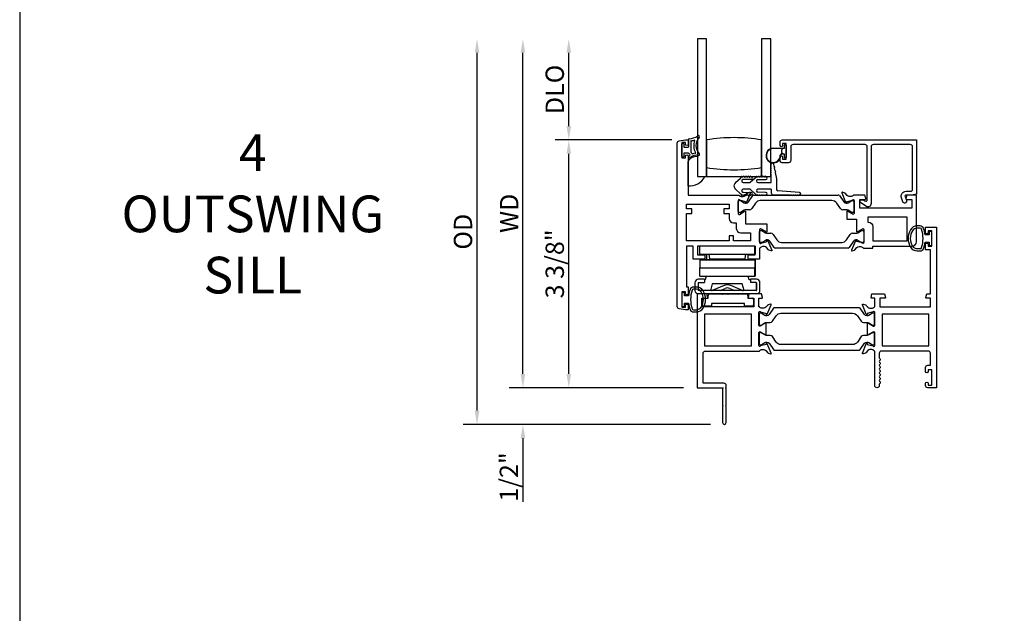
# Model space of a CAD drawing. Units: inches. Extents: x 1233 to 1323.4, y 41.1 to 99.4.
# Drawn here: x 1233 to 1246.4, y 49.2 to 57.2 of the extents above; entities that cross this region are included whole.
import ezdxf

# ---------------------------------------------------------------- set-up
doc = ezdxf.new("R2010")
doc.units = ezdxf.units.IN
doc.header["$MEASUREMENT"] = 0
doc.layers.get('0').update_dxf_attribs({"color": 4})
for name, color, linetype in [('DIME', 2, 'Continuous'), ('FORMAT', 7, 'Continuous'), ('TEXT', 3, 'Continuous')]:
    doc.layers.add(name, color=color, linetype=linetype)
doc.styles.get("Standard").update_dxf_attribs({"font": 'arial.ttf'})
doc.dimstyles.new('EXT_ON-OFF', dxfattribs={"dimscale": 2, "dimtxt": 0.125, "dimasz": 0.09375, "dimexe": 0.09375, "dimexo": 0.09375, "dimgap": 0.03125, "dimtad": 3, "dimdec": 5, "dimzin": 3, "dimdsep": 46, "dimlunit": 4, "dimtxsty": 'Standard', "dimcen": 0, "dimse2": 1, "dimazin": 0, "dimtfac": 1, "dimtdec": 5, "dimtofl": 0, "dimtmove": 0, "dimatfit": 0, "dimfxl": 1, "dimfrac": 2, "dimtolj": 1, "dimtzin": 3, "dimarcsym": 0})
doc.dimstyles.new('EXT_ON-ON', dxfattribs={"dimscale": 2, "dimtxt": 0.125, "dimasz": 0.09375, "dimexe": 0.09375, "dimexo": 0.09375, "dimgap": 0.03125, "dimtad": 3, "dimdec": 5, "dimzin": 3, "dimdsep": 46, "dimlunit": 4, "dimtxsty": 'Standard', "dimcen": 0, "dimazin": 0, "dimtfac": 1, "dimtdec": 5, "dimtofl": 0, "dimtmove": 0, "dimatfit": 0, "dimfxl": 1, "dimfrac": 2, "dimtolj": 1, "dimtzin": 3, "dimarcsym": 0})

# ---------------------------------------------------------------- blocks, each defined once
blk = doc.blocks.new('*D27')
at = {"layer": 'DIME', "color": 0, "lineweight": -2, "transparency": 16777216}
for p, q in [((1241.835, 55.604), (1240.245, 55.604)), ((1240.432, 52.418), (1240.432, 55.417)), ((1241.995, 52.23), (1240.245, 52.23))]:
    blk.add_line(p, q, dxfattribs=at)
at = {"layer": 'DIME', "color": 0, "transparency": 16777216}
for points in [[(1240.401, 55.417), (1240.464, 55.417), (1240.432, 55.604)], [(1240.401, 52.418), (1240.464, 52.418), (1240.432, 52.23)]]:
    blk.add_solid(points, dxfattribs=at)
at = {"layer": 'DIME', "color": 0, "transparency": 16777216, "insert": (1240.241, 53.917), "char_height": 0.25, "attachment_point": 5, "rotation": 90}
blk.add_mtext('\\A1;3 3/8"', dxfattribs=at)
blk = doc.blocks.new('*D28')
at = {"layer": 'DIME', "color": 0, "lineweight": -2, "transparency": 16777216}
for p, q in [((1239.807, 52.418), (1239.807, 52.605)), ((1241.995, 52.23), (1239.62, 52.23)), ((1242.364, 51.73), (1239.62, 51.73)), ((1239.807, 51.543), (1239.807, 50.675))]:
    blk.add_line(p, q, dxfattribs=at)
at = {"layer": 'DIME', "color": 0, "transparency": 16777216}
for points in [[(1239.776, 52.418), (1239.839, 52.418), (1239.807, 52.23)], [(1239.776, 51.543), (1239.839, 51.543), (1239.807, 51.73)]]:
    blk.add_solid(points, dxfattribs=at)
at = {"layer": 'DIME', "color": 0, "transparency": 16777216, "insert": (1239.616, 51.015), "char_height": 0.25, "attachment_point": 5, "rotation": 90}
blk.add_mtext('\\A1;1/2"', dxfattribs=at)
blk = doc.blocks.new('*D29')
at = {"layer": 'DIME', "color": 0, "lineweight": -2, "transparency": 16777216}
for p, q in [((1240.432, 55.792), (1240.432, 56.792)), ((1241.835, 55.604), (1240.245, 55.604))]:
    blk.add_line(p, q, dxfattribs=at)
at = {"layer": 'DIME', "color": 0, "transparency": 16777216}
for points in [[(1240.401, 56.792), (1240.464, 56.792), (1240.432, 56.979)], [(1240.401, 55.792), (1240.464, 55.792), (1240.432, 55.604)]]:
    blk.add_solid(points, dxfattribs=at)
at = {"layer": 'DIME', "color": 0, "transparency": 16777216, "insert": (1240.241, 56.292), "char_height": 0.25, "attachment_point": 5, "rotation": 90}
blk.add_mtext('\\A1;DLO', dxfattribs=at)
blk = doc.blocks.new('*D30')
at = {"layer": 'DIME', "color": 0, "lineweight": -2, "transparency": 16777216}
for p, q in [((1239.807, 52.418), (1239.807, 56.792)), ((1241.995, 52.23), (1239.62, 52.23))]:
    blk.add_line(p, q, dxfattribs=at)
at = {"layer": 'DIME', "color": 0, "transparency": 16777216}
for points in [[(1239.776, 56.792), (1239.839, 56.792), (1239.807, 56.979)], [(1239.776, 52.418), (1239.839, 52.418), (1239.807, 52.23)]]:
    blk.add_solid(points, dxfattribs=at)
at = {"layer": 'DIME', "color": 0, "transparency": 16777216, "insert": (1239.62, 54.605), "char_height": 0.25, "attachment_point": 5, "rotation": 90}
blk.add_mtext('\\A1;WD', dxfattribs=at)
blk = doc.blocks.new('*D31')
at = {"layer": 'DIME', "color": 0, "lineweight": -2, "transparency": 16777216}
for p, q in [((1239.182, 51.918), (1239.182, 56.792)), ((1242.364, 51.73), (1238.995, 51.73))]:
    blk.add_line(p, q, dxfattribs=at)
at = {"layer": 'DIME', "color": 0, "transparency": 16777216}
for points in [[(1239.151, 56.792), (1239.214, 56.792), (1239.182, 56.979)], [(1239.151, 51.918), (1239.214, 51.918), (1239.182, 51.73)]]:
    blk.add_solid(points, dxfattribs=at)
at = {"layer": 'DIME', "color": 0, "transparency": 16777216, "insert": (1238.991, 54.355), "char_height": 0.25, "attachment_point": 5, "rotation": 90}
blk.add_mtext('\\A1;OD', dxfattribs=at)

msp = doc.modelspace()

# ---------------------------------------------------------------- linework, layer by layer
for p, q in [((1242.183721, 56.979396), (1242.183721, 55.104396)), ((1242.308721, 56.979396), (1242.183721, 56.979396)), ((1242.308721, 55.104396), (1242.308721, 56.979396)), ((1243.058721, 56.979396), (1243.058721, 55.104396)), ((1243.183721, 56.979396), (1243.058721, 56.979396)), ((1243.183721, 55.104396), (1243.183721, 56.979396)), ((1241.973401, 55.376811), (1241.973401, 55.551811)), ((1241.980901, 55.559311), (1241.990901, 55.559311)), ((1241.998401, 55.551811), (1241.998401, 55.504311)), ((1242.063401, 55.612066), (1242.063401, 55.511811)), ((1242.093401, 55.586952), (1242.093401, 55.441366)), ((1242.308721, 55.604396), (1242.308721, 55.229396)), ((1243.058721, 55.229396), (1243.058721, 55.604396)), ((1243.369721, 55.490896), (1243.369721, 55.534396)), ((1243.379721, 55.544396), (1243.383721, 55.544396)), ((1243.393721, 55.534396), (1243.393721, 55.367396)), ((1241.998401, 55.504311), (1242.055901, 55.504311)), ((1241.998401, 55.424311), (1241.998401, 55.376811)), ((1242.063401, 55.424311), (1241.998401, 55.424311)), ((1243.218721, 55.490896), (1243.369721, 55.490896)), ((1243.346721, 55.485896), (1243.218721, 55.485896)), ((1243.333611, 55.415929), (1243.346688, 55.415929)), ((1243.355052, 55.410929), (1243.333611, 55.410929)), ((1243.333721, 55.433038), (1243.333721, 55.468754)), ((1243.33665, 55.475825), (1243.346721, 55.485896)), ((1243.346688, 55.415929), (1243.33665, 55.425967)), ((1243.369721, 55.410896), (1243.355863, 55.410896)), ((1243.369721, 55.367396), (1243.369721, 55.410896)), ((1241.990901, 55.369311), (1241.980901, 55.369311)), ((1242.057401, 54.979782), (1242.057401, 55.312451)), ((1242.183721, 55.376447), (1242.183721, 55.104396)), ((1243.220429, 55.277982), (1243.227283, 55.242641)), ((1243.383721, 55.357396), (1243.379721, 55.357396)), ((1242.308721, 55.229396), (1242.308721, 55.104396)), ((1243.058721, 55.104396), (1243.058721, 55.229396)), ((1243.188721, 55.244935), (1243.188721, 55.254935)), ((1243.188721, 55.214935), (1243.188721, 55.224935)), ((1243.188721, 55.184935), (1243.188721, 55.194935)), ((1243.188721, 55.154935), (1243.188721, 55.164935)), ((1243.188721, 55.025396), (1243.188721, 55.134935)), ((1243.231091, 55.223006), (1243.239088, 55.181775)), ((1243.242897, 55.162141), (1243.259721, 55.075396)), ((1242.183721, 55.104396), (1242.284343, 55.104396)), ((1242.183721, 55.104396), (1242.308721, 55.104396)), ((1242.308721, 55.104396), (1243.058721, 55.104396)), ((1242.702122, 55.022633), (1242.771478, 55.085427)), ((1242.807721, 55.025396), (1242.905174, 55.025396)), ((1242.917447, 55.067399), (1242.810528, 55.065198)), ((1242.824292, 55.099396), (1242.837117, 55.099396)), ((1242.857117, 55.099396), (1242.867117, 55.099396)), ((1242.887117, 55.099396), (1242.897117, 55.099396)), ((1242.971478, 55.085427), (1242.905174, 55.025396)), ((1243.007721, 55.065396), (1243.117117, 55.067396)), ((1243.007721, 55.025396), (1243.188721, 55.025396)), ((1243.037117, 55.099396), (1243.027083, 55.099396)), ((1243.067117, 55.099396), (1243.057117, 55.099396)), ((1243.058721, 55.104396), (1243.183721, 55.104396)), ((1243.097117, 55.099396), (1243.087117, 55.099396)), ((1243.259721, 55.075396), (1243.259721, 54.932396)), ((1242.771478, 54.872366), (1242.702122, 54.935159)), ((1242.905174, 54.932396), (1242.807721, 54.932396)), ((1242.810528, 54.892594), (1242.917447, 54.890393)), ((1242.905174, 54.932396), (1242.971478, 54.872366)), ((1243.188721, 54.932396), (1243.007721, 54.932396)), ((1243.117117, 54.890396), (1243.007721, 54.892396)), ((1243.188721, 54.932396), (1243.188721, 54.883896)), ((1243.575079, 54.890896), (1243.279721, 54.912396)), ((1242.741401, 54.631055), (1242.741401, 54.764913)), ((1242.757149, 54.780661), (1242.765276, 54.780661)), ((1242.769213, 54.779606), (1242.821332, 54.749515)), ((1242.837117, 54.858396), (1242.824292, 54.858396)), ((1242.844954, 54.743186), (1242.847371, 54.743186)), ((1242.867117, 54.858396), (1242.857117, 54.858396)), ((1242.879832, 54.760367), (1242.937859, 54.845699)), ((1242.897117, 54.858396), (1242.887117, 54.858396)), ((1242.975685, 54.743051), (1242.925909, 54.669852)), ((1242.954131, 54.854311), (1244.103471, 54.854311)), ((1243.027083, 54.858396), (1243.037117, 54.858396)), ((1244.01659, 54.777628), (1243.041012, 54.777628)), ((1243.057117, 54.858396), (1243.067117, 54.858396)), ((1243.087117, 54.858396), (1243.097117, 54.858396)), ((1243.213721, 54.858896), (1243.435079, 54.858896)), ((1243.455079, 54.858896), (1243.465079, 54.858896)), ((1243.485079, 54.858896), (1243.495079, 54.858896)), ((1243.515079, 54.858896), (1243.525079, 54.858896)), ((1243.545079, 54.858896), (1243.555079, 54.858896)), ((1244.131694, 54.669852), (1244.081917, 54.743051)), ((1244.119743, 54.845699), (1244.17777, 54.760367)), ((1244.210232, 54.743186), (1244.212649, 54.743186)), ((1244.236271, 54.749515), (1244.28839, 54.779606)), ((1244.292327, 54.780661), (1244.300453, 54.780661)), ((1244.316201, 54.764913), (1244.316201, 54.631055)), ((1242.765276, 54.615307), (1242.757149, 54.615307)), ((1242.821332, 54.646453), (1242.769213, 54.616362)), ((1242.893659, 54.652782), (1242.844954, 54.652782)), ((1244.212649, 54.652782), (1244.163944, 54.652782)), ((1244.28839, 54.616362), (1244.236271, 54.646453)), ((1244.300453, 54.615307), (1244.292327, 54.615307)), ((1243.032401, 54.221795), (1243.032401, 54.355653)), ((1243.048149, 54.371401), (1243.056276, 54.371401)), ((1243.060213, 54.370346), (1243.112332, 54.340255)), ((1243.135954, 54.333925), (1243.184659, 54.333925)), ((1244.297464, 54.333925), (1244.346169, 54.333925)), ((1244.369791, 54.340255), (1244.42191, 54.370346)), ((1244.425847, 54.371401), (1244.433973, 54.371401)), ((1244.449721, 54.355653), (1244.449721, 54.221795)), ((1243.056276, 54.206047), (1243.048149, 54.206047)), ((1243.112332, 54.237192), (1243.060213, 54.207102)), ((1243.138371, 54.243522), (1243.135954, 54.243522)), ((1243.228859, 54.141009), (1243.170832, 54.22634)), ((1243.216909, 54.316856), (1243.266685, 54.243656)), ((1243.332012, 54.20908), (1244.15011, 54.20908)), ((1244.215437, 54.243656), (1244.265214, 54.316856)), ((1244.31129, 54.22634), (1244.253263, 54.141009)), ((1244.346169, 54.243522), (1244.343752, 54.243522)), ((1244.42191, 54.207102), (1244.369791, 54.237192)), ((1244.433973, 54.206047), (1244.425847, 54.206047)), ((1242.217269, 54.048311), (1242.217269, 54.158311)), ((1242.967269, 54.158311), (1242.217269, 54.158311)), ((1242.967269, 54.048311), (1242.967269, 54.158311)), ((1242.969623, 54.158311), (1242.969623, 54.048311)), ((1244.236991, 54.132396), (1243.245131, 54.132396)), ((1242.21663, 53.971311), (1242.21663, 53.861311)), ((1242.96663, 53.971311), (1242.21663, 53.971311)), ((1242.217269, 54.048311), (1242.967269, 54.048311)), ((1242.218901, 53.972311), (1242.968901, 53.972311)), ((1242.218901, 53.972311), (1242.218901, 53.971311)), ((1242.312901, 53.973311), (1242.312901, 54.048311)), ((1242.874901, 53.973311), (1242.312901, 53.973311)), ((1242.353579, 53.986311), (1242.343579, 54.048311)), ((1242.353579, 53.986311), (1242.833579, 53.986311)), ((1242.833579, 53.986311), (1242.843579, 54.048311)), ((1242.874901, 53.973311), (1242.874901, 54.048311)), ((1242.96663, 53.971311), (1242.96663, 53.861311)), ((1242.96663, 53.971311), (1242.966838, 53.971311)), ((1242.966838, 53.971311), (1242.966911, 53.861311)), ((1242.969623, 54.048311), (1242.967269, 54.048311)), ((1242.968901, 53.972311), (1242.968901, 53.862311)), ((1242.21663, 53.861311), (1242.96663, 53.861311)), ((1242.216899, 53.751311), (1242.216827, 53.861311)), ((1242.966826, 53.861311), (1242.96663, 53.861311)), ((1242.966899, 53.751311), (1242.966826, 53.861311)), ((1242.968901, 53.862311), (1242.96691, 53.862311)), ((1242.966911, 53.861311), (1242.968926, 53.861311)), ((1242.968926, 53.861311), (1242.968926, 53.751311)), ((1242.151401, 53.660311), (1242.151401, 53.555311)), ((1242.196401, 53.657311), (1242.196401, 53.558311)), ((1242.281401, 53.707311), (1242.198401, 53.707311)), ((1242.201401, 53.662311), (1242.281401, 53.662311)), ((1242.216899, 53.751311), (1242.966899, 53.751311)), ((1242.281401, 53.707311), (1242.281401, 53.662311)), ((1242.291401, 53.699737), (1242.281401, 53.699737)), ((1242.304953, 53.750311), (1242.291401, 53.699737)), ((1242.304953, 53.750311), (1242.877004, 53.750311)), ((1242.890401, 53.700311), (1242.877004, 53.750311)), ((1242.906401, 53.700311), (1242.890401, 53.700311)), ((1242.989401, 53.707311), (1242.906401, 53.707311)), ((1242.906401, 53.707311), (1242.906401, 53.662311)), ((1242.986401, 53.662311), (1242.906401, 53.662311)), ((1242.968926, 53.751311), (1242.966899, 53.751311)), ((1242.986401, 53.662311), (1242.986401, 53.553311)), ((1242.991401, 53.657311), (1242.991401, 53.558311)), ((1243.036401, 53.555311), (1243.036401, 53.660311)), ((1242.986401, 53.553311), (1242.201401, 53.553311)), ((1242.386289, 53.644311), (1242.361906, 53.553311)), ((1242.82005, 53.553311), (1242.361906, 53.553311)), ((1242.795667, 53.644311), (1242.386289, 53.644311)), ((1242.547755, 53.621247), (1242.387127, 53.555614)), ((1242.495848, 53.553311), (1242.562374, 53.581837)), ((1242.625446, 53.581829), (1242.691909, 53.553311)), ((1242.800676, 53.555614), (1242.640047, 53.621247)), ((1242.82005, 53.553311), (1242.795667, 53.644311)), ((1242.989401, 53.508311), (1242.198401, 53.508311)), ((1242.249401, 53.361311), (1242.249401, 53.431311)), ((1242.269401, 53.451311), (1242.329401, 53.451311)), ((1242.329401, 53.451311), (1242.329401, 53.488311)), ((1242.349401, 53.508311), (1242.516401, 53.508311)), ((1242.516401, 53.508311), (1242.526401, 53.498311)), ((1242.526401, 53.498311), (1242.536401, 53.508311)), ((1242.536401, 53.508311), (1242.589401, 53.508311)), ((1242.589401, 53.508311), (1242.599401, 53.498311)), ((1242.599401, 53.498311), (1242.609401, 53.508311)), ((1242.609401, 53.508311), (1242.849401, 53.508311)), ((1242.869401, 53.488311), (1242.869401, 53.451311)), ((1242.869401, 53.451311), (1242.929401, 53.451311)), ((1242.949401, 53.431311), (1242.949401, 53.361311)), ((1242.374401, 53.341311), (1242.269401, 53.341311)), ((1242.374401, 53.376311), (1242.374401, 53.341311)), ((1242.824401, 53.376311), (1242.374401, 53.376311)), ((1242.824401, 53.341311), (1242.824401, 53.376311)), ((1242.929401, 53.341311), (1242.824401, 53.341311))]:
    msp.add_line(p, q)
for points in [[(1242.057401, 55.384311), (1242.057401, 54.854311), (1242.746357, 54.854311, 0.260162543), (1242.780401, 54.835311), (1242.805401, 54.835311, 0.215467494), (1242.835423, 54.848879), (1242.860991, 54.877918, -0.125610943), (1242.865893, 54.881265), (1242.897665, 54.892829, -0.654319348), (1242.907777, 54.882213), (1242.854489, 54.755384, -1.068973955), (1242.840215, 54.762534), (1242.76346, 54.784471, 0.818126111), (1242.740401, 54.779811), (1242.740401, 54.599496), (1242.740588, 54.599496, 0.519878177), (1242.758401, 54.591213), (1242.823414, 54.628748, -1.028407557), (1242.839401, 54.629196), (1242.839401, 54.463311), (1243.130401, 54.463311), (1243.130401, 54.356691, -1.032071131), (1243.114417, 54.357195), (1243.049401, 54.394732, 0.577350269), (1243.031401, 54.38434), (1243.031401, 54.206096, 0.796431527), (1243.0542, 54.200862), (1243.131305, 54.222899), (1243.130643, 54.225213, -0.941641879), (1243.145708, 54.230517), (1243.198774, 54.104501, -0.654607716), (1243.188665, 54.093879), (1243.156803, 54.105475, -0.127216068), (1243.151851, 54.108879), (1243.12659, 54.137938, 0.217121284), (1243.096401, 54.151696), (1243.071401, 54.151696, 0.262509697), (1243.037174, 54.132396), (1243.031401, 54.132396), (1243.031401, 53.981311), (1242.874401, 53.981311), (1242.874401, 54.040311), (1242.972401, 54.040311), (1242.972401, 54.158311), (1242.185401, 54.158311), (1242.185401, 54.040311), (1242.283401, 54.040311), (1242.283401, 53.981311), (1242.126401, 53.981311), (1242.126401, 54.158311), (1242.035401, 54.158311), (1242.035401, 53.602311), (1242.057401, 53.602311), (1242.057401, 53.511811, -0.414213562), (1242.040401, 53.494811), (1242.039401, 53.494811, -0.414213562), (1242.022401, 53.511811), (1242.022401, 53.537311), (1241.972401, 53.537311), (1241.972401, 53.327311), (1242.022401, 53.327311), (1242.022401, 53.352811, -0.414213562), (1242.039401, 53.369811), (1242.040401, 53.369811, -0.414213562), (1242.057401, 53.352811), (1242.057401, 53.292311), (1242.022401, 53.292311), (1241.937355, 53.303508, -0.376373349), (1241.910401, 53.334243), (1241.910401, 55.56238, -0.376373349), (1241.937355, 55.593115), (1242.022401, 55.604311), (1242.057401, 55.604311), (1242.057401, 55.544311, -1), (1242.022401, 55.544311), (1242.022401, 55.569311), (1241.972401, 55.569311), (1241.972401, 55.359311), (1242.022401, 55.359311), (1242.022401, 55.384311, -1)], [(1243.344721, 55.529396, -1), (1243.309721, 55.529396), (1243.309721, 55.573396, -0.414213562), (1243.340721, 55.604396), (1245.167721, 55.604396), (1245.167721, 54.866396), (1245.100721, 54.854396), (1245.027721, 54.854396, 0.520567051), (1245.012686, 54.832924), (1245.032572, 54.778289, -1), (1244.983708, 54.760504), (1244.963822, 54.815139, -0.520567051), (1245.027721, 54.906396), (1245.089721, 54.906396, 0.414213562), (1245.115721, 54.932396), (1245.115721, 55.511396, 0.414213562), (1245.084721, 55.542396), (1244.581721, 55.542396, 0.414213562), (1244.550721, 55.511396), (1244.550721, 54.737396, -0.612800788), (1244.479271, 54.70099), (1244.406012, 54.754216, -0.726542528), (1244.417768, 54.790396), (1244.444682, 54.790396), (1244.466966, 54.774206, 0.612800788), (1244.498721, 54.790387), (1244.498721, 55.511396, 0.414213562), (1244.467721, 55.542396), (1243.487721, 55.542396, 0.414213562), (1243.456721, 55.511396), (1243.456721, 55.325396, -0.414213562), (1243.425721, 55.294396), (1243.340721, 55.294396, -0.414213562), (1243.309721, 55.325396), (1243.309721, 55.369396, -1), (1243.344721, 55.369396), (1243.344721, 55.344396), (1243.394721, 55.344396), (1243.394721, 55.554396), (1243.344721, 55.554396)], [(1244.217587, 54.763528), (1244.294923, 54.78563, -0.796431527), (1244.317721, 54.780396), (1244.317721, 54.601139, -0.542720189), (1244.299788, 54.59201), (1244.234768, 54.629549, 1.035884391), (1244.218788, 54.630113), (1244.218788, 54.525396), (1244.351721, 54.525396), (1244.351721, 54.357221, 1), (1244.367721, 54.357221), (1244.432721, 54.394749, -0.577350269), (1244.450721, 54.384357), (1244.450721, 54.206396, -0.796431527), (1244.427923, 54.201162), (1244.350601, 54.223261), (1244.35113, 54.224519, 1), (1244.336379, 54.230717), (1244.283346, 54.104495, 0.654319348), (1244.293457, 54.093879), (1244.325701, 54.105614, 0.127216068), (1244.330653, 54.109018), (1244.355533, 54.137638, -0.217121284), (1244.385721, 54.151396), (1244.410721, 54.151396, -0.260162543), (1244.444765, 54.132396), (1244.575721, 54.132396), (1244.575721, 54.158396), (1245.105721, 54.158396, 0.414213562), (1245.167721, 54.220396), (1245.167721, 54.854396), (1245.037721, 54.854396), (1245.024611, 54.805467, 0.493145426), (1245.032338, 54.795396), (1245.105721, 54.795396), (1245.105721, 54.677396), (1244.396721, 54.677396), (1244.396721, 54.795396), (1244.469104, 54.795396, 0.493145426), (1244.476832, 54.805467), (1244.463721, 54.854396), (1244.311765, 54.854396, -0.260162543), (1244.277721, 54.835396), (1244.252721, 54.835396, -0.217121284), (1244.222533, 54.849154), (1244.197653, 54.877774, 0.127216068), (1244.192701, 54.881178), (1244.160457, 54.892914, 0.654319348), (1244.150346, 54.882297), (1244.203293, 54.756279, 0.970591537), (1244.218216, 54.762031)], [(1242.543401, 54.665311), (1242.543401, 54.603311), (1242.615401, 54.603311), (1242.615401, 54.536496, 0.414213562), (1242.677401, 54.474496), (1242.714401, 54.474496), (1242.714401, 54.400311, 0.414213562), (1242.776401, 54.338311), (1242.906401, 54.338311), (1242.906401, 54.228311), (1242.677401, 54.228311), (1242.677401, 54.300311), (1242.615401, 54.300311), (1242.615401, 54.228311), (1242.035401, 54.228311), (1242.035401, 54.603311), (1242.107401, 54.603311), (1242.107401, 54.665311), (1242.035401, 54.665311), (1242.035401, 54.729311), (1242.615401, 54.729311), (1242.615401, 54.665311)], [(1244.575721, 54.424396), (1244.575721, 54.228396), (1245.042721, 54.228396), (1245.042721, 54.552396), (1244.507721, 54.552396), (1244.507721, 54.486396), (1244.513721, 54.486396, -0.414213562)], [(1244.599201, 52.804311), (1244.599201, 52.982155, 0.580087864), (1244.581116, 52.992498), (1244.516201, 52.954306, -0.999666368), (1244.500201, 52.954311), (1244.500201, 53.107317, -1.000000065), (1244.516201, 53.107317), (1244.581116, 53.069125, 0.580087864), (1244.599201, 53.079467), (1244.599201, 53.257311, 0.796431527), (1244.576403, 53.262546), (1244.499067, 53.240443), (1244.499696, 53.238946, -0.970591537), (1244.484773, 53.233194), (1244.431826, 53.359213, -0.649042), (1244.441826, 53.369869), (1244.474138, 53.358647, -0.133787413), (1244.479344, 53.355084), (1244.503725, 53.326404, 0.220010061), (1244.534201, 53.312311), (1244.559201, 53.312311, 0.260162543), (1244.593245, 53.331311), (1244.599201, 53.331311), (1244.599201, 53.449311), (1244.557201, 53.449311, -0.493145426), (1244.549474, 53.459382), (1244.562584, 53.508311), (1244.735201, 53.508311), (1244.748312, 53.459382, -0.493145426), (1244.740584, 53.449311), (1244.668201, 53.449311), (1244.668201, 53.331311), (1245.359201, 53.331311), (1245.359201, 53.449311), (1245.303818, 53.449311, -0.493145426), (1245.296091, 53.459382), (1245.309201, 53.508311), (1245.359201, 53.508311), (1245.359201, 54.108311), (1245.292201, 54.108311), (1245.292201, 54.183811, -0.414213562), (1245.309201, 54.200811), (1245.310201, 54.200811, -0.414213562), (1245.327201, 54.183811), (1245.327201, 54.158311), (1245.377201, 54.158311), (1245.377201, 54.368311), (1245.327201, 54.368311), (1245.327201, 54.342811, -0.414213562), (1245.310201, 54.325811), (1245.309201, 54.325811, -0.414213562), (1245.292201, 54.342811), (1245.292201, 54.418311), (1245.439201, 54.418311), (1245.439201, 52.230311), (1245.323201, 52.230311, -0.414213562), (1245.292201, 52.261311), (1245.292201, 52.290811, -0.414213562), (1245.309201, 52.307811), (1245.310201, 52.307811, -0.414213562), (1245.327201, 52.290811), (1245.327201, 52.265311), (1245.377201, 52.265311), (1245.377201, 52.475311), (1245.327201, 52.475311), (1245.327201, 52.449811, -0.414213562), (1245.310201, 52.432811), (1245.309201, 52.432811, -0.414213562), (1245.292201, 52.449811), (1245.292201, 52.506311, -0.414213562), (1245.323201, 52.537311), (1245.359201, 52.537311), (1245.359201, 52.699311, 0.414213562), (1245.328201, 52.730311), (1244.692201, 52.730311, 0.414213562), (1244.661201, 52.699311), (1244.661201, 52.639311, 0.267777469), (1244.66871, 52.626297, -0.576923077), (1244.66871, 52.600326, 0.576923077), (1244.66871, 52.574297, -0.576923077), (1244.66871, 52.548326, 0.576923077), (1244.66871, 52.522297, -0.576923077), (1244.66871, 52.496326, 0.576923077), (1244.66871, 52.470297, -0.577869015), (1244.668673, 52.444305, 0.582673179), (1244.668822, 52.418404, -0.586543617), (1244.668822, 52.392219, 0.582673179), (1244.668673, 52.366318, -0.577869015), (1244.66871, 52.340326, 0.576923077), (1244.66871, 52.314297, -0.577869015), (1244.668673, 52.288305, 0.268537908), (1244.661201, 52.275396), (1244.661201, 52.261311, -1), (1244.599201, 52.261311), (1244.599201, 52.730311), (1244.593245, 52.730311, 0.260162543), (1244.559201, 52.749311), (1244.534201, 52.749311, 0.220010061), (1244.503725, 52.735219), (1244.479344, 52.706539, -0.133787413), (1244.474138, 52.702975), (1244.441826, 52.691754, -0.649042), (1244.431826, 52.70241), (1244.484773, 52.828429, -0.970591537), (1244.499696, 52.822676), (1244.499067, 52.82118), (1244.576403, 52.799077, 0.796431527)], [(1245.266129, 54.12813, 0.051273008), (1245.285251, 54.213311), (1245.339701, 54.213311), (1245.339701, 54.168311), (1245.377201, 54.168311), (1245.377201, 54.358311), (1245.339701, 54.358311), (1245.339701, 54.313311), (1245.285266, 54.313311, 0.051164155), (1245.266228, 54.398323, 0.323112515), (1245.218778, 54.432561), (1245.176946, 54.432561, 0.260881074), (1245.087432, 54.382446, 0.137839217), (1245.05397, 54.263352, 0.13690948), (1245.086969, 54.144964, 0.263009931), (1245.176904, 54.094111), (1245.218736, 54.094101, 0.32196088)], [(1245.218714, 54.124079, 0.322591089), (1245.237689, 54.13773, 0.163180821), (1245.237745, 54.388905, 0.322546067), (1245.218778, 54.402561), (1245.176946, 54.402561, 0.261959333), (1245.11285, 54.366506, 0.280047452), (1245.112832, 54.160136, 0.261761885), (1245.176882, 54.124099)], [(1242.083474, 53.567493, 0.051273008), (1242.064352, 53.482311), (1242.009901, 53.482311), (1242.009901, 53.527311), (1241.972401, 53.527311), (1241.972401, 53.337311), (1242.009901, 53.337311), (1242.009901, 53.382311), (1242.064337, 53.382311, 0.051164155), (1242.083374, 53.2973, 0.323112515), (1242.130825, 53.263061), (1242.172656, 53.263061, 0.260881074), (1242.26217, 53.313177, 0.137839217), (1242.295633, 53.43227, 0.13690948), (1242.262634, 53.550659, 0.263009931), (1242.172698, 53.601512), (1242.130867, 53.601522, 0.32196088)], [(1242.130889, 53.571543, 0.322591089), (1242.111914, 53.557892, 0.163180821), (1242.111858, 53.306718, 0.322546067), (1242.130825, 53.293061), (1242.172656, 53.293061, 0.261959333), (1242.236753, 53.329117, 0.280047452), (1242.236771, 53.535487, 0.261761885), (1242.17272, 53.571524)], [(1243.087401, 52.749311, -0.220010061), (1243.117877, 52.735219), (1243.142258, 52.706539, 0.133787413), (1243.147465, 52.702975), (1243.179777, 52.691754, 0.649042), (1243.189777, 52.70241), (1243.136829, 52.828429, 0.970591537), (1243.121907, 52.822676), (1243.122535, 52.82118), (1243.0452, 52.799077, -0.796431527), (1243.022401, 52.804311), (1243.022401, 52.982155, -0.580087864), (1243.040486, 52.992498), (1243.105401, 52.954306, 1), (1243.121401, 52.954306), (1243.121401, 53.107317, 1), (1243.105401, 53.107317), (1243.040486, 53.069125, -0.580087864), (1243.022401, 53.079467), (1243.022401, 53.257311, -0.796431527), (1243.0452, 53.262546), (1243.122535, 53.240443), (1243.121907, 53.238946, 0.970591537), (1243.136829, 53.233194), (1243.189777, 53.359213, 0.649042), (1243.179777, 53.369869), (1243.147465, 53.358647, 0.133787413), (1243.142258, 53.355084), (1243.117877, 53.326404, -0.220010061), (1243.087401, 53.312311), (1243.062401, 53.312311, -0.260162543), (1243.028357, 53.331311), (1243.022401, 53.331311), (1243.022401, 53.449311), (1243.064401, 53.449311, 0.493145426), (1243.072129, 53.459382), (1243.059018, 53.508311), (1242.886784, 53.508311), (1242.873674, 53.459382, 0.493145426), (1242.881401, 53.449311), (1242.953401, 53.449311), (1242.953401, 53.331311), (1242.244401, 53.331311), (1242.244401, 53.449311), (1242.317401, 53.449311, 0.493145426), (1242.325129, 53.459382), (1242.312018, 53.508311), (1242.182401, 53.508311), (1242.182401, 52.230311), (1242.534401, 52.230311), (1242.526401, 52.222311), (1242.526401, 51.988311), (1242.534401, 51.980311), (1242.526401, 51.972311), (1242.526401, 51.755311, 1), (1242.576401, 51.755311), (1242.576401, 51.972311), (1242.568401, 51.980311), (1242.576401, 51.988311), (1242.576401, 52.222311), (1242.568401, 52.230311), (1242.576401, 52.238311), (1242.576401, 52.261311, 0.414213562), (1242.545401, 52.292311), (1242.262401, 52.292311), (1242.262401, 52.699311, -0.414213562), (1242.293401, 52.730311), (1243.028357, 52.730311, -0.260162543), (1243.062401, 52.749311)], [(1244.518271, 53.112469), (1244.57039, 53.082378, 0.131652498), (1244.574327, 53.081323), (1244.582453, 53.081323, 0.414213562), (1244.598201, 53.097071), (1244.598201, 53.230929, 0.414213562), (1244.582453, 53.246677), (1244.574327, 53.246677, 0.131652498), (1244.57039, 53.245622), (1244.518271, 53.215531, -0.131652498), (1244.494649, 53.209202), (1244.492232, 53.209202, -0.248325117), (1244.45977, 53.226383), (1244.401743, 53.311715, 0.248325117), (1244.385471, 53.320328), (1243.236131, 53.320328, 0.248325117), (1243.219859, 53.311715), (1243.161832, 53.226383, -0.248325117), (1243.129371, 53.209202), (1243.126954, 53.209202, -0.131652498), (1243.103332, 53.215531), (1243.051213, 53.245622, 0.131652498), (1243.047276, 53.246677), (1243.039149, 53.246677, 0.414213562), (1243.023401, 53.230929), (1243.023401, 53.097071, 0.414213562), (1243.039149, 53.081323), (1243.047276, 53.081323, 0.131652498), (1243.051213, 53.082378), (1243.103332, 53.112469, -0.131652498), (1243.126954, 53.118798), (1243.175659, 53.118798, 0.248325117), (1243.207909, 53.135868), (1243.257685, 53.209067, -0.248325117), (1243.323012, 53.243644), (1244.29859, 53.243644, -0.248325117), (1244.363917, 53.209067), (1244.413694, 53.135868, 0.248325117), (1244.445944, 53.118798), (1244.494649, 53.118798, -0.131652498)], [(1244.45977, 52.83524, -0.248325117), (1244.492232, 52.852421), (1244.494649, 52.852421, -0.131652498), (1244.518271, 52.846091), (1244.57039, 52.816001, 0.131652498), (1244.574327, 52.814946), (1244.582453, 52.814946, 0.414213562), (1244.598201, 52.830694), (1244.598201, 52.964552, 0.414213562), (1244.582453, 52.9803), (1244.574327, 52.9803, 0.131652498), (1244.57039, 52.979245), (1244.518271, 52.949154, -0.131652498), (1244.494649, 52.942824), (1244.445944, 52.942824, 0.248325117), (1244.413694, 52.925755), (1244.363917, 52.852555, -0.248325117), (1244.29859, 52.817979), (1243.323012, 52.817979, -0.248325117), (1243.257685, 52.852555), (1243.207909, 52.925755, 0.248325117), (1243.175659, 52.942824), (1243.126954, 52.942824, -0.131652498), (1243.103332, 52.949154), (1243.051213, 52.979245, 0.131652498), (1243.047276, 52.9803), (1243.039149, 52.9803, 0.414213562), (1243.023401, 52.964552), (1243.023401, 52.830694, 0.414213562), (1243.039149, 52.814946), (1243.047276, 52.814946, 0.131652498), (1243.051213, 52.816001), (1243.103332, 52.846091, -0.131652498), (1243.126954, 52.852421), (1243.129371, 52.852421, -0.248325117), (1243.161832, 52.83524), (1243.219859, 52.749908, 0.248325117), (1243.236131, 52.741295), (1244.385471, 52.741295, 0.248325117), (1244.401743, 52.749908)]]:
    msp.add_lwpolyline(points, format="xyb", close=True)
for points in [[(1242.282401, 52.800311), (1242.922401, 52.800311), (1242.922401, 53.231311), (1242.282401, 53.231311)], [(1245.339201, 53.231311), (1244.699201, 53.231311), (1244.699201, 52.800311), (1245.339201, 52.800311)]]:
    msp.add_lwpolyline(points, close=True)
for centre, radius, start, end in [((1241.980901, 55.551811), 0.0075, 90, 180), ((1241.990901, 55.551811), 0.0075, 0, 90), ((1242.070901, 55.612066), 0.0075, 91.9785963, 180), ((1242.063401, 55.829163), 0.209727, 271.9785963, 306.9221934), ((1242.098401, 55.586952), 0.005, 98.2224495, 180), ((1242.063401, 55.829163), 0.239727, 278.2224495, 288.5452296), ((1242.321024, 55.528005), 0.187622, 158.9650273, 210.8068973), ((1242.141237, 55.597144), 0.005, 338.9650273, 108.5452296), ((1242.321024, 55.528005), 0.157623, 135.2634499, 224.7365501), ((1242.198401, 55.649505), 0.015, 315.2634499, 126.9221934), ((1242.683721, 53.351751), 2.283645, 80.5485883, 99.4514117), ((1243.379721, 55.534396), 0.01, 90, 180), ((1243.383721, 55.534396), 0.01, 0, 90), ((1242.055901, 55.511811), 0.0075, 270, 0), ((1242.108262, 55.467829), 0.0625, 224.1294346, 239.0473456), ((1242.068401, 55.401366), 0.015, 307.1430915, 59.0473456), ((1242.098401, 55.441366), 0.005, 180, 233.1301022), ((1242.068401, 55.401366), 0.045, 22.665579, 53.1301022), ((1242.11454, 55.420633), 0.005, 202.665579, 289.5306524), ((1242.168029, 55.269839), 0.155, 94.4624419, 109.5306524), ((1242.155581, 55.429354), 0.005, 274.4624419, 30.8068973), ((1242.198401, 55.406505), 0.015, 257.4705759, 44.7365501), ((1243.218721, 55.390896), 0.1, 90, 2.5083624), ((1243.218721, 55.390896), 0.095, 90, 2.5083624), ((1243.333611, 55.395929), 0.02, 90, 182.5083624), ((1243.333611, 55.395929), 0.015, 90, 182.5083624), ((1243.343721, 55.468754), 0.01, 135, 180), ((1243.343721, 55.433038), 0.01, 180, 225), ((1243.355863, 55.420896), 0.01, 265.3441293, 270), ((1241.980901, 55.376811), 0.0075, 180, 270), ((1241.990901, 55.376811), 0.0075, 270, 0), ((1242.168166, 55.250483), 0.126921, 82.9603685, 150.7747598), ((1242.075901, 55.371911), 0.0125, 132.0688974, 312.0688974), ((1242.168029, 55.269839), 0.15, 127.1430915, 132.0688974), ((1242.168029, 55.269839), 0.125, 77.4705759, 132.0688974), ((1243.188721, 55.264935), 0.01, 90, 270), ((1243.204721, 55.274935), 0.016, 10.9765689, 180), ((1243.379721, 55.367396), 0.01, 180, 270), ((1243.383721, 55.367396), 0.01, 270, 0), ((1242.683721, 57.482041), 2.283645, 260.5485883, 279.4514117), ((1242.683721, 57.482041), 2.283645, 260.5485883, 279.4514117), ((1243.188721, 55.234935), 0.01, 90, 270), ((1243.188721, 55.204935), 0.01, 90, 270), ((1243.188721, 55.174935), 0.01, 90, 270), ((1243.188721, 55.144935), 0.01, 90, 270), ((1243.229187, 55.232823), 0.01, 280.9765689, 100.9765689), ((1243.240993, 55.171958), 0.01, 280.9765689, 100.9765689), ((1242.073579, 55.219276), 0.240039, 266.135528, 331.4068239), ((1242.741721, 54.978896), 0.059, 132.1571, 227.8429), ((1242.807721, 55.045396), 0.054, 121.7040994, 132.1571), ((1242.7883, 55.095783), 0.01, 15.7657753, 206.3913247), ((1242.807721, 55.045396), 0.02, 81.9314673, 270), ((1242.807721, 55.045396), 0.054, 93.6404925, 100.4530006), ((1242.814292, 55.099396), 0.01, 0, 180.6243439), ((1242.847117, 55.099396), 0.01, 0, 180), ((1242.877117, 55.099396), 0.01, 0, 180), ((1242.907117, 55.099396), 0.01, 0, 180), ((1242.917117, 55.083396), 0.016, 271.1795143, 90), ((1243.007721, 55.045396), 0.054, 123.0556425, 132.1571), ((1242.987117, 55.095311), 0.01, 17.1173182, 207.7428678), ((1243.007721, 55.045396), 0.02, 90, 270), ((1243.007721, 55.045396), 0.054, 90.605101, 101.8045434), ((1243.017117, 55.098572), 0.01, 4.7249865, 175.2923262), ((1243.047117, 55.099396), 0.01, 0, 180), ((1243.077117, 55.099396), 0.01, 0, 180), ((1243.107117, 55.099396), 0.01, 0, 180), ((1243.117117, 55.083396), 0.016, 270, 90), ((1242.807721, 54.912396), 0.054, 227.8429, 238.2959006), ((1242.7883, 54.862009), 0.01, 153.6086753, 344.2342247), ((1242.807721, 54.912396), 0.02, 90, 278.0685327), ((1242.917117, 54.874396), 0.016, 270, 88.8204857), ((1243.007721, 54.912396), 0.054, 227.8429, 236.9443575), ((1242.987117, 54.862481), 0.01, 152.2571322, 342.8826818), ((1243.007721, 54.912396), 0.02, 90, 270), ((1243.117117, 54.874396), 0.016, 270, 90), ((1243.213721, 54.883896), 0.025, 180, 270), ((1243.279721, 54.932396), 0.02, 180, 270), ((1243.575079, 54.874896), 0.016, 270, 90), ((1242.757149, 54.764913), 0.015748, 90, 180), ((1242.765276, 54.772787), 0.007874, 60, 90), ((1242.807721, 54.912396), 0.054, 259.5469994, 266.3595075), ((1242.814292, 54.858396), 0.01, 179.3756561, 0), ((1242.844954, 54.79043), 0.047244, 240, 270), ((1242.847117, 54.858396), 0.01, 180, 0), ((1242.847371, 54.782441), 0.039256, 270, 325.7835566), ((1242.877117, 54.858396), 0.01, 180, 0), ((1242.907117, 54.858396), 0.01, 180, 0), ((1242.954131, 54.834634), 0.019678, 90, 145.7835566), ((1243.041012, 54.698628), 0.079, 90, 145.7835566), ((1243.007721, 54.912396), 0.054, 258.1954566, 269.394899), ((1243.017117, 54.85922), 0.01, 184.7076738, 355.2750135), ((1243.047117, 54.858396), 0.01, 180, 0), ((1243.077117, 54.858396), 0.01, 180, 0), ((1243.107117, 54.858396), 0.01, 180, 0), ((1243.445079, 54.858896), 0.01, 180, 0), ((1243.475079, 54.858896), 0.01, 180, 0), ((1243.505079, 54.858896), 0.01, 180, 0), ((1243.535079, 54.858896), 0.01, 180, 0), ((1243.565079, 54.858896), 0.01, 180, 0), ((1244.01659, 54.698628), 0.079, 34.2164434, 90), ((1244.103471, 54.834634), 0.019678, 34.2164434, 90), ((1244.210232, 54.782441), 0.039256, 214.2164434, 270), ((1244.212649, 54.79043), 0.047244, 270, 300), ((1244.292327, 54.772787), 0.007874, 90, 120), ((1244.300453, 54.764913), 0.015748, 0, 90), ((1242.757149, 54.631055), 0.015748, 180, 270), ((1242.765276, 54.623181), 0.007874, 270, 300), ((1242.844954, 54.605538), 0.047244, 90, 120), ((1242.893659, 54.691782), 0.039, 270, 325.7835566), ((1244.163944, 54.691782), 0.039, 214.2164434, 270), ((1244.212649, 54.605538), 0.047244, 60, 90), ((1244.292327, 54.623181), 0.007874, 240, 270), ((1244.300453, 54.631055), 0.015748, 270, 0), ((1243.048149, 54.355653), 0.015748, 90, 180), ((1243.056276, 54.363527), 0.007874, 60, 90), ((1243.135954, 54.381169), 0.047244, 240, 270), ((1243.184659, 54.294925), 0.039, 34.2164434, 90), ((1244.297464, 54.294925), 0.039, 90, 145.7835566), ((1244.346169, 54.381169), 0.047244, 270, 300), ((1244.425847, 54.363527), 0.007874, 90, 120), ((1244.433973, 54.355653), 0.015748, 0, 90), ((1243.048149, 54.221795), 0.015748, 180, 270), ((1243.056276, 54.213921), 0.007874, 270, 300), ((1243.135954, 54.196278), 0.047244, 90, 120), ((1243.138371, 54.204266), 0.039256, 34.2164434, 90), ((1243.332012, 54.28808), 0.079, 214.2164434, 270), ((1244.15011, 54.28808), 0.079, 270, 325.7835566), ((1244.343752, 54.204266), 0.039256, 90, 145.7835566), ((1244.346169, 54.196278), 0.047244, 60, 90), ((1244.425847, 54.213921), 0.007874, 240, 270), ((1244.433973, 54.221795), 0.015748, 270, 0), ((1243.245131, 54.152074), 0.019678, 214.2164434, 270), ((1244.236991, 54.152074), 0.019678, 270, 325.7835566), ((1242.408901, 53.958311), 0.015, 90, 111.0394698), ((1242.778901, 53.958311), 0.015, 68.9605302, 90), ((1242.198401, 53.660311), 0.047, 90, 180), ((1242.201401, 53.657311), 0.005, 90, 180), ((1242.442901, 53.774311), 0.024, 253.4021579, 270), ((1242.744901, 53.774311), 0.024, 270, 286.5978421), ((1242.986401, 53.657311), 0.005, 0, 90), ((1242.989401, 53.660311), 0.047, 0, 90), ((1242.198401, 53.555311), 0.047, 180, 270), ((1242.201401, 53.558311), 0.005, 180, 270), ((1242.375401, 53.584311), 0.031, 270, 292.2249659), ((1242.593901, 53.508311), 0.122, 67.7750341, 112.2249659), ((1242.593901, 53.508311), 0.08, 66.7767252, 113.2091203), ((1242.812401, 53.584311), 0.031, 247.7750341, 270), ((1242.986401, 53.558311), 0.005, 270, 0), ((1242.989401, 53.555311), 0.047, 270, 0), ((1242.269401, 53.431311), 0.02, 90, 180), ((1242.349401, 53.488311), 0.02, 90, 180), ((1242.849401, 53.488311), 0.02, 0, 90), ((1242.929401, 53.431311), 0.02, 0, 90), ((1242.269401, 53.361311), 0.02, 180, 270), ((1242.929401, 53.361311), 0.02, 270, 0)]:
    msp.add_arc(centre, radius, start, end)
at = {"layer": 'FORMAT'}
msp.add_lwpolyline([(1232.951829, 99.396314), (1232.951829, 41.075781), (1323.384554, 41.075781)], dxfattribs=at)

# ---------------------------------------------------------------- texts
at = {"layer": 'TEXT', "insert": (1236.127012, 55.680596), "char_height": 0.5, "width": 3.84140518, "attachment_point": 2}
msp.add_mtext('4\\POUTSWING\\PSILL', dxfattribs=at)

# ---------------------------------------------------------------- dimensions: what is measured, and where the dimension line sits
at = {"layer": 'DIME'}
for base, p1, text, picture, middle in [((1239.182401, 56.979396), (1242.551401, 51.730311), 'OD', '*D31', (1238.990553, 54.354854)), ((1239.807401, 56.979396), (1242.182401, 52.230311), 'WD', '*D30', (1239.619901, 54.604854)), ((1240.432401, 56.979396), (1242.022401, 55.604311), 'DLO', '*D29', (1240.240553, 56.291854))]:
    dim = msp.add_linear_dim(base=base, p1=p1, p2=(1242.183721, 56.979396), angle=270, text=text, dimstyle='EXT_ON-OFF', dxfattribs=at)
    dim.commit()
    dim.dimension.update_dxf_attribs({"geometry": picture, "text_midpoint": middle})
for base, p2, picture, middle in [((1240.432401, 55.604311), (1242.022401, 55.604311), '*D27', (1240.240553, 53.917311)), ((1239.807401, 51.730311), (1242.551401, 51.730311), '*D28', (1239.615638, 51.01527))]:
    dim = msp.add_linear_dim(base=base, p1=(1242.182401, 52.230311), p2=p2, angle=270, dimstyle='EXT_ON-ON', dxfattribs=at)
    dim.commit()
    dim.dimension.update_dxf_attribs({"geometry": picture, "text_midpoint": middle})

doc.saveas('drawing.dxf')
